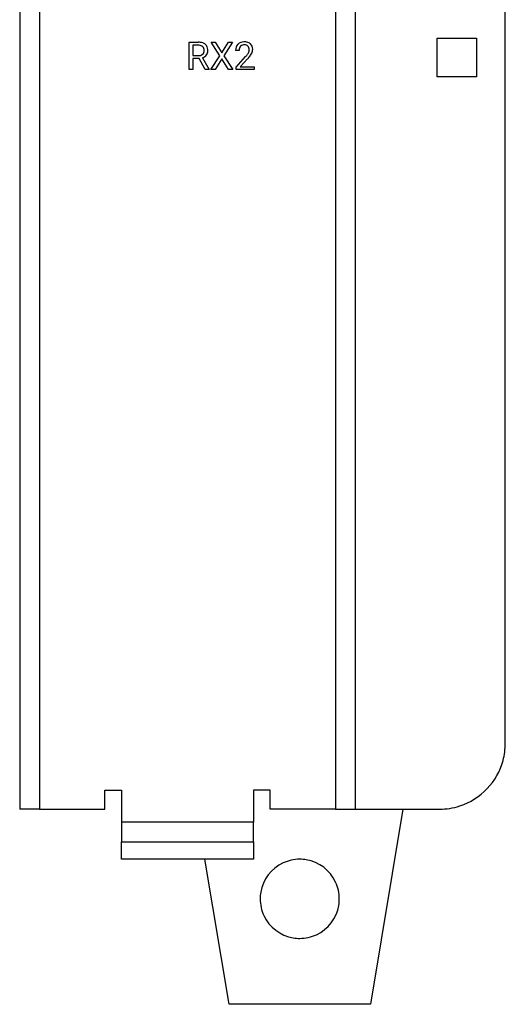
# Model space of a CAD drawing. Extents: x 0 to 120, y 0 to 95.
# Drawn here: x 97 to 120, y 0 to 47 of the extents above; entities that cross this region are included whole.
import ezdxf

# ---------------------------------------------------------------- set-up
doc = ezdxf.new("R2010")
doc.units = 0
doc.layers.add('DEFAULT_255_2_778', color=255, linetype='CONTINUOUS')

msp = doc.modelspace()

# ---------------------------------------------------------------- linework, layer by layer
at = {"layer": 'DEFAULT_255_2_778'}
for p, q in [((96.818, 85.345), (96.818, 9.141)), ((97.769, 85.345), (97.769, 9.141)), ((112.021, 85.345), (112.021, 9.141)), ((112.971, 85.345), (112.971, 9.141)), ((120.193, 12.316), (120.193, 82.169)), ((104.979, 44.755), (104.979, 46.072)), ((104.979, 46.072), (105.414, 46.072)), ((106.444, 45.419), (106.028, 46.072)), ((106.028, 46.072), (106.231, 46.072)), ((106.231, 46.072), (106.548, 45.567)), ((106.231, 46.072), (106.231, 46.072)), ((106.548, 45.567), (106.863, 46.072)), ((107.067, 46.072), (106.652, 45.419)), ((106.863, 46.072), (107.067, 46.072)), ((116.914, 44.407), (116.914, 46.268)), ((116.914, 46.268), (118.813, 46.268)), ((118.813, 46.268), (118.813, 44.407)), ((105.153, 45.929), (105.153, 45.43)), ((105.419, 45.929), (105.153, 45.929)), ((105.153, 45.929), (105.153, 45.929)), ((107.377, 45.684), (107.21, 45.684)), ((105.153, 45.43), (105.42, 45.43)), ((105.462, 45.288), (105.153, 45.288)), ((105.153, 45.288), (105.153, 44.755)), ((105.748, 44.755), (105.462, 45.288)), ((105.625, 45.325), (105.934, 44.766)), ((106.018, 44.755), (106.444, 45.419)), ((106.548, 45.269), (106.223, 44.755)), ((106.872, 44.755), (106.548, 45.269)), ((106.652, 45.419), (107.077, 44.755)), ((107.235, 44.876), (107.69, 45.382)), ((107.789, 45.275), (107.437, 44.892)), ((105.153, 44.755), (104.979, 44.755)), ((105.934, 44.755), (105.748, 44.755)), ((105.748, 44.755), (105.748, 44.755)), ((105.934, 44.766), (105.934, 44.755)), ((106.223, 44.755), (106.018, 44.755)), ((107.077, 44.755), (106.872, 44.755)), ((107.235, 44.755), (107.235, 44.876)), ((108.097, 44.755), (107.235, 44.755)), ((107.437, 44.892), (108.097, 44.892)), ((108.097, 44.892), (108.097, 44.755)), ((108.097, 44.892), (108.097, 44.892)), ((118.813, 44.407), (116.914, 44.407)), ((100.913, 9.142), (100.913, 10.06)), ((100.913, 10.06), (101.723, 10.06)), ((101.723, 10.06), (101.723, 8.516)), ((108.877, 10.06), (108.066, 10.06)), ((108.066, 10.06), (108.066, 8.516)), ((108.877, 9.142), (108.877, 10.06)), ((97.769, 9.141), (96.818, 9.141)), ((97.768, 9.142), (100.913, 9.142)), ((112.021, 9.142), (108.877, 9.142)), ((112.021, 9.141), (112.971, 9.141)), ((112.971, 9.141), (115.262, 9.141)), ((115.262, 9.141), (113.697, -0.257)), ((115.262, 9.141), (117.022, 9.141)), ((101.723, 8.516), (101.723, 7.573)), ((108.066, 8.516), (101.724, 8.516)), ((108.066, 7.573), (108.066, 8.516)), ((101.723, 7.573), (108.066, 7.573)), ((101.724, 6.739), (101.724, 7.573)), ((108.066, 7.573), (108.066, 6.739)), ((105.735, 6.739), (101.724, 6.739)), ((108.066, 6.739), (105.735, 6.739)), ((106.9, -0.257), (105.735, 6.738)), ((110.298, 2.918), (110.298, 2.918)), ((113.697, -0.257), (106.9, -0.257))]:
    msp.add_line(p, q, dxfattribs=at)
for centre, radius, start, end in [((105.427, 45.4), 0.672, 72.6988, 91.0655), ((105.509, 45.673), 0.387, 50.2518, 72.2411), ((107.611, 45.67), 0.419, 91.0158, 132.7424), ((107.639, 45.443), 0.648, 89.9709, 93.1626), ((107.653, 45.62), 0.471, 64.2554, 91.6245), ((107.703, 45.743), 0.338, 47.9416, 62.8457), ((105.415, 45.406), 0.524, 85.0824, 89.6225), ((105.449, 45.645), 0.283, 50.5141, 87.7548), ((105.475, 45.666), 0.226, 311.4951, 2.4092), ((105.491, 45.709), 0.207, 46.5195, 48.2049), ((105.462, 45.691), 0.24, 356.4354, 44.421), ((105.525, 45.709), 0.349, 1.3529, 48.616), ((105.521, 45.668), 0.355, 324.3415, 1.2277), ((105.297, 45.676), 0.579, 359.9481, 4.0287), ((107.598, 45.7), 0.389, 134.3105, 182.3087), ((107.643, 45.703), 0.266, 137.7676, 181.8848), ((107.831, 45.684), 0.454, 178.7652, 180.0041), ((107.602, 45.73), 0.217, 132.9373, 135.7829), ((107.625, 45.691), 0.262, 86.8245, 130.8177), ((107.649, 45.735), 0.218, 44.0675, 92.5557), ((107.299, 45.859), 0.605, 323.9574, 331.3174), ((107.632, 45.727), 0.236, 357.8027, 42.7067), ((107.555, 45.719), 0.313, 331.3493, 359.7637), ((107.114, 45.988), 0.977, 321.0832, 333.3385), ((107.708, 45.751), 0.329, 357.5927, 47.5962), ((107.602, 45.751), 0.434, 332.4507, 358.2833), ((105.434, 45.74), 0.31, 267.4167, 305.0496), ((105.466, 45.679), 0.242, 307.0746, 311.2096), ((105.491, 45.699), 0.396, 289.6274, 323.3041), ((106.523, 46.425), 1.566, 318.2105, 323.9171), ((106.546, 46.425), 1.693, 317.2136, 321.6552), ((117.01, 12.313), 3.183, 344.9591, 0.0452), ((117.014, 12.318), 3.18, 288.095, 344.8549), ((117.025, 12.306), 3.165, 269.9433, 287.9794), ((110.296, 4.83), 1.898, 89.9192, 115.0107), ((110.299, 4.81), 1.918, 80.5526, 90.0218), ((110.297, 4.821), 1.908, 25.0316, 80.4368), ((110.301, 4.822), 1.908, 115.0306, 170.4371), ((110.306, 4.826), 1.898, 359.9197, 25.0119), ((110.311, 4.824), 1.918, 170.5528, 180.0218), ((110.291, 4.82), 1.898, 179.9192, 205.008), ((110.285, 4.822), 1.918, 350.5526, 0.0218), ((110.296, 4.824), 1.908, 295.0298, 350.4367), ((110.3, 4.825), 1.908, 205.0269, 260.4365), ((110.298, 4.836), 1.918, 260.5524, 270.0218), ((110.301, 4.816), 1.898, 269.9194, 295.0103)]:
    msp.add_arc(centre, radius, start, end, dxfattribs=at)

doc.saveas('drawing.dxf')
